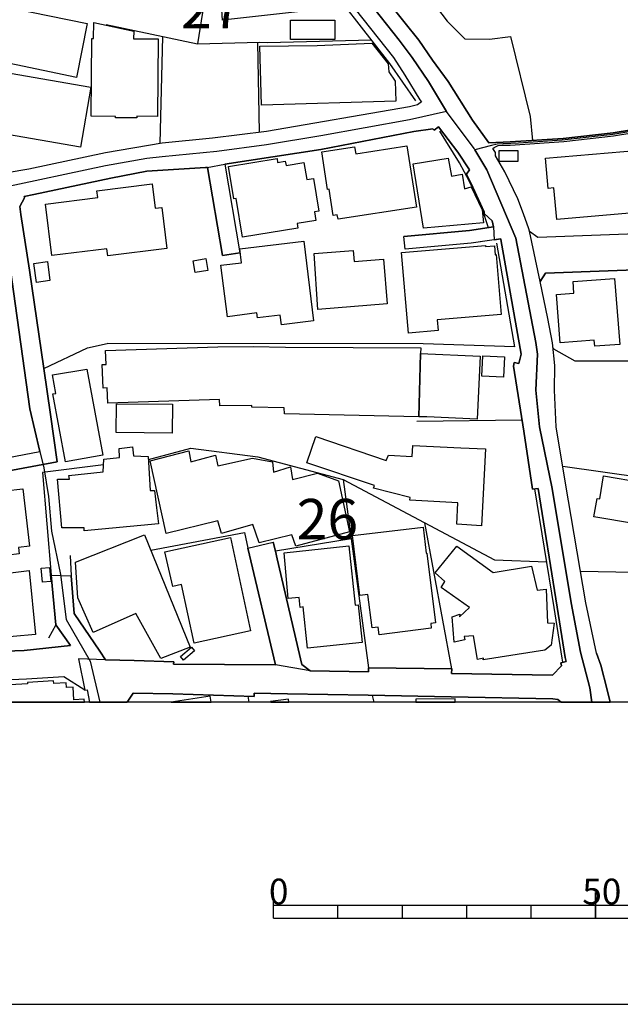
# Model space of a CAD drawing. Extents: x -10 to 410, y -24 to 273.
# Drawn here: x 130 to 176, y -24 to 53 of the extents above; entities that cross this region are included whole.
import ezdxf

# ---------------------------------------------------------------- set-up
doc = ezdxf.new("R2010")
doc.units = 0
doc.linetypes.add('AI9-LType1', pattern=[4.233333, 4.233333])
for name, color, linetype in [('02_GAIKU_POLY', 6, 'Continuous'), ('05_DM_LINE', 7, 'Continuous'), ('06_HOUSE_POLY', 160, 'Continuous'), ('08_ROAD_LINE', 3, 'Continuous'), ('09_ROAD_POLY', 5, 'Continuous'), ('12_KASEN_LINE', 4, 'Continuous'), ('印刷レイアウト', 1, 'Continuous'), ('印刷用フレーム', 1, 'Continuous'), ('背景', 3, 'Continuous')]:
    doc.layers.add(name, color=color, linetype=linetype)
doc.styles.add('STD', font='txt')

msp = doc.modelspace()

# ---------------------------------------------------------------- linework, layer by layer
at = {"layer": '02_GAIKU_POLY', "color": 31, "linetype": 'AI9-LType1'}
for points in [[(122.738245, 64.490465), (131.423675, 63.396647), (131.880839, 63.338081), (138.056517, 62.025499), (144.825096, 61.025388), (150.240097, 58.935593), (154.208847, 57.94754), (154.856353, 56.740378), (159.28709, 51.111437), (160.284101, 49.767849), (161.548796, 47.912321), (162.948193, 45.568623), (162.948193, 45.568623), (160.079979, 44.931624), (153.200123, 43.67382), (148.966618, 42.982389), (145.099498, 42.447366), (140.861169, 42.052903), (139.669855, 41.912343), (136.469706, 41.338045), (128.184424, 39.576223)], [(178.203076, 44.174048), (175.867129, 43.783374), (171.936447, 43.342057), (168.538033, 43.107446), (167.356365, 43.056803), (166.896445, 43.017529), (166.444276, 42.912109), (165.162012, 42.580347), (165.096555, 42.693346), (162.948193, 45.568623), (161.548796, 47.912321), (160.284101, 49.767849), (159.28709, 51.111437), (154.856353, 56.740378)], [(174.253274, -0.352778), (174.102379, 0.752064), (173.356344, 3.525366), (172.650271, 7.353556), (171.17267, 16.263607), (170.187373, 21.048844), (169.899363, 23.892771), (170.024247, 26.697423), (169.899363, 27.595904), (168.344591, 35.728741), (166.077029, 41.029365), (165.162012, 42.580347), (165.096555, 42.693346), (162.948193, 45.568623), (160.079979, 44.931624), (153.200123, 43.67382), (148.966618, 42.982389), (145.099498, 42.447366), (140.861169, 42.052903), (139.669855, 41.912343), (136.469706, 41.338045), (128.184424, 39.576223), (130.583933, 22.451343), (131.35839, 19.134749), (131.662075, 17.857652), (132.037074, 15.631087), (132.259627, 12.943568), (132.966733, 9.564619), (133.412012, 6.068536), (135.263578, 2.833936), (136.015815, -0.352778)], [(178.203076, 44.174048), (175.867129, 43.783374), (171.936447, 43.342057), (168.538033, 43.107446), (167.356365, 43.056803), (166.896445, 43.017529), (166.444276, 42.912109), (165.162012, 42.580347), (166.077029, 41.029365), (168.344591, 35.728741), (169.899363, 27.595904), (170.024247, 26.697423), (169.899363, 23.892771), (170.187373, 21.048844), (171.17267, 16.263607), (172.650271, 7.353556), (173.356344, 3.525366), (174.102379, 0.752064), (174.253274, -0.352778)], [(122.013569, 17.345711), (131.35839, 19.134749), (130.583933, 22.451343), (128.184424, 39.576223)], [(115.368324, -0.352778), (115.362123, -0.138493), (115.430508, 0.326251), (115.619988, 0.884701), (116.249924, 2.119078), (116.320204, 3.861263), (114.599551, 14.740186), (114.2137, 15.869143), (121.30164, 17.220654), (122.013569, 17.345711), (131.35839, 19.134749), (131.662075, 17.857652), (132.037074, 15.631087), (132.259627, 12.943568), (132.966733, 9.564619), (133.412012, 6.068536), (135.263578, 2.833936), (136.015815, -0.352778)]]:
    msp.add_lwpolyline(points, dxfattribs=at)
at = {"layer": '05_DM_LINE', "color": 253}
for p, q in [((140.888558, 51.412193), (140.683575, 43.072306)), ((148.258651, 50.94745), (148.408168, 43.931858)), ((168.813468, 21.576289), (160.663923, 21.462945)), ((187.848482, 15.72066), (171.988124, 17.955149)), ((163.358332, 2.236556), (161.283179, 13.576432)), ((155.548817, 12.345844), (156.903257, 2.302702)), ((147.619758, -0.352778), (147.543793, 0.103697)), ((157.331999, -0.352778), (157.208837, 0.170188))]:
    msp.add_line(p, q, dxfattribs=at)
for points in [[(145.4931, 59.802724), (144.088707, 53.908165), (143.603465, 50.84203)], [(174.878904, 58.756104), (171.188345, 57.533439), (166.588798, 56.013808), (161.853342, 54.131063), (162.999009, 52.595928), (164.368089, 51.22857), (166.293898, 51.201354), (167.938414, 51.412193), (169.448227, 45.181738), (169.62875, 43.306573)], [(136.518454, 52.326177), (143.608289, 50.837896), (148.438312, 50.95124), (149.048783, 50.931603), (157.123915, 51.142787)], [(131.668793, 25.580178), (130.558439, 33.228635), (129.878894, 37.568422), (129.803619, 38.177859), (130.158119, 38.853787), (130.133659, 38.955073), (130.888652, 39.123193), (136.863136, 40.396501), (139.673817, 40.920155), (144.218587, 41.201275)], [(131.668793, 25.580178), (135.058423, 27.193517), (136.598553, 27.52149)], [(168.258636, 27.27172), (161.148303, 27.505987), (136.598553, 27.52149)], [(171.238127, 27.181803), (171.268443, 27.1036), (172.918816, 26.181692), (178.978395, 26.169979), (182.888578, 25.396555), (186.693342, 24.158388), (188.453958, 23.712937), (190.098474, 23.6933), (198.083861, 21.267608)], [(139.808521, 18.498096), (143.10341, 19.381074), (148.298786, 18.720649), (154.923705, 16.947458), (166.678543, 10.712869), (170.743066, 10.560596)], [(136.313471, 18.107422), (131.568197, 17.502119), (132.228449, 9.506052), (132.593629, 5.642722), (132.028289, 4.623318)], [(154.923705, 16.947458), (155.548817, 12.345844), (149.668901, 11.380873), (149.803604, 10.787283), (151.718732, 2.580032)], [(195.958926, 14.627186), (193.868098, 7.826223), (193.528239, 6.810609), (185.768506, 9.572198), (173.373914, 9.806809)], [(139.988182, 11.455287), (147.258712, 12.838148), (147.523295, 11.627197), (149.668901, 2.544892)], [(133.723621, 11.041187), (133.788905, 9.470912), (134.028167, 6.537069), (136.023394, 3.607359)], [(174.613114, 3.447507), (174.94815, 2.5256), (175.44321, 0.588078), (175.681439, -0.352778)], [(171.613125, -0.146417), (171.213839, -0.103353), (163.318197, 0.060634), (156.868117, 0.177767), (150.59856, 0.287321)]]:
    msp.add_lwpolyline(points, dxfattribs=at)
at = {"layer": '06_HOUSE_POLY', "color": 255}
for points in [[(145.561485, 52.662074), (145.277265, 57.126918), (146.622058, 57.209256), (146.536964, 58.154245), (148.77731, 58.318576), (149.121992, 58.138742), (149.141456, 57.279536), (151.032125, 57.455235), (151.032125, 57.209256), (151.641562, 57.173771), (151.766447, 56.529538), (152.742098, 56.564678), (152.681464, 56.365207), (152.907118, 56.384844), (153.02718, 53.537128), (152.011565, 53.545052), (152.072199, 53.388645), (145.561485, 52.662074)], [(134.206968, 48.208944), (126.902332, 49.752002), (127.211873, 51.213067), (124.131786, 51.869358), (124.697126, 54.545163), (135.04671, 52.408171), (134.206968, 48.208944)], [(138.886613, 45.080108), (137.232278, 45.088032), (137.232278, 45.189662), (135.357285, 45.205165), (135.39742, 51.251997), (135.536947, 51.251997), (135.561407, 52.482585), (138.65717, 51.81837), (138.641494, 51.22857), (140.551628, 51.213067), (140.511664, 45.177949), (138.886613, 45.193452), (138.886613, 45.080108)], [(154.271376, 51.15829), (150.826969, 51.170003), (150.831965, 52.681711), (154.277233, 52.673787), (154.271376, 51.15829)], [(148.572154, 46.072295), (148.452093, 50.63877), (152.907118, 50.693547), (157.146308, 50.884749), (158.436496, 49.275545), (158.476459, 48.658184), (158.97152, 47.931613), (159.016478, 46.377186), (148.572154, 46.072295)], [(134.506691, 42.794976), (128.237134, 43.885004), (129.046731, 48.545185), (135.317322, 47.458946), (134.506691, 42.794976)], [(154.527174, 37.197385), (154.471536, 37.544995), (154.141496, 37.494352), (153.831954, 39.517657), (153.716715, 39.502154), (153.271437, 42.439442), (155.817362, 42.822537), (155.902284, 42.287169), (159.881714, 42.892817), (160.612246, 38.127216), (154.527174, 37.197385)], [(168.497036, 41.685655), (167.051647, 41.693579), (167.05647, 42.537283), (168.50186, 42.533149), (168.497036, 41.685655)], [(171.521313, 37.173958), (171.306512, 39.623077), (170.862267, 39.584147), (170.657111, 41.927846), (177.947106, 42.568633), (178.367063, 37.779262), (171.521313, 37.173958)], [(147.117118, 35.794887), (146.61224, 38.79901), (146.436367, 38.76766), (146.021406, 41.279479), (149.787067, 41.904419), (149.836849, 41.603662), (150.426649, 41.712872), (150.487283, 41.369396), (151.876862, 41.615375), (152.106306, 40.279367), (152.617041, 40.369284), (153.046817, 37.822325), (152.702135, 37.767548), (152.811344, 37.103678), (151.351485, 36.857354), (151.411947, 36.509744), (147.117118, 35.794887)], [(161.176725, 36.490451), (160.367128, 41.502032), (163.091682, 41.935769), (163.3368, 40.537061), (164.171719, 40.689678), (164.346558, 39.56451), (164.867112, 39.716783), (165.716672, 37.912242), (165.841729, 36.912131), (161.176725, 36.490451)], [(136.641444, 34.357593), (136.577021, 34.90054), (132.296834, 34.373096), (131.806597, 38.373196), (135.867159, 38.873079), (135.796707, 39.412237), (140.09653, 39.939681), (140.332003, 38.044878), (140.827063, 38.10379), (141.216703, 34.920177), (136.641444, 34.357593)], [(150.126926, 28.982555), (150.041832, 29.724628), (148.271398, 29.513789), (148.226439, 29.904462), (145.941307, 29.603706), (145.42661, 33.607595), (147.03702, 33.810512), (146.90714, 34.877113), (151.867044, 35.478627), (152.617041, 29.287101), (150.126926, 28.982555)], [(152.952077, 30.178003), (152.666823, 34.51779), (155.71177, 34.767559), (155.787046, 33.904563), (158.061498, 34.091976), (158.346579, 30.623109), (152.952077, 30.178003)], [(159.996952, 28.341767), (159.466752, 34.599783), (165.976432, 35.150654), (165.987284, 35.068316), (166.681471, 35.123093), (166.737282, 34.435796), (166.827026, 34.443376), (167.20702, 29.787329), (162.231269, 29.369095), (162.301721, 28.537104), (159.996952, 28.341767)], [(131.09174, 32.267798), (130.886584, 33.748155), (131.942334, 33.900429), (132.146456, 32.420071), (131.09174, 32.267798)], [(143.416914, 33.052935), (143.266535, 33.963129), (144.256828, 34.127116), (144.407206, 33.216922), (143.416914, 33.052935)], [(174.471521, 27.31065), (174.436381, 27.775393), (171.796749, 27.572477), (171.511667, 31.334177), (172.856288, 31.435807), (172.787042, 32.338078), (176.021469, 32.584058), (176.411971, 27.455344), (174.471521, 27.31065)], [(160.94711, 26.7522), (160.80655, 21.830192), (150.367049, 22.060669), (150.351546, 22.533336), (147.836799, 22.583979), (147.82698, 22.709036), (145.341688, 22.670106), (145.327047, 23.16999), (136.636621, 22.884736), (136.596658, 24.083974), (136.291939, 24.068471), (136.202022, 25.888859), (136.521383, 25.904362), (136.466778, 26.99439), (145.197167, 27.2793), (147.931539, 27.298937), (150.441291, 27.248294), (160.956928, 27.193517), (160.94711, 26.7522)], [(160.94711, 26.7522), (165.577146, 26.552729), (165.351492, 21.658282), (161.426667, 21.818479), (160.80655, 21.830192), (160.94711, 26.7522)], [(167.386682, 24.920098), (165.711849, 24.998302), (165.786952, 26.564442), (167.461785, 26.482449), (167.386682, 24.920098)], [(133.356373, 18.33032), (132.381756, 23.607517), (132.596558, 23.650581), (132.351439, 25.080295), (135.001923, 25.533325), (136.256799, 18.857419), (133.356373, 18.33032)], [(141.651302, 20.564464), (137.296701, 20.607528), (137.322195, 22.842017), (141.676624, 22.798953), (141.651302, 20.564464)], [(165.681532, 13.357669), (163.756757, 13.478592), (163.841679, 15.142573), (160.111157, 15.33791), (160.122009, 15.564597), (157.282045, 16.283244), (157.367139, 16.474791), (152.101482, 18.252116), (152.79188, 20.295058), (158.256662, 18.443319), (158.441319, 18.85363), (160.291852, 18.751999), (160.336811, 19.599837), (164.066299, 19.4045), (165.981428, 19.330086), (165.681532, 13.357669)], [(134.806586, 12.962861), (134.806586, 13.189548), (133.066296, 13.193338), (132.742113, 16.982598), (133.651274, 16.978464), (133.606315, 17.263718), (136.286944, 17.560685), (136.327079, 18.544949), (137.536997, 18.670006), (137.516498, 19.37694), (138.556573, 19.498207), (138.636671, 18.802987), (139.786989, 18.74821), (139.93151, 16.087907), (140.271369, 16.092041), (140.431566, 14.74432), (140.586768, 13.498229), (134.806586, 12.962861)], [(151.242103, 11.78326), (150.941347, 12.658314), (148.391459, 12.033374), (147.896399, 13.447241), (145.471568, 12.763734), (145.181491, 13.747998), (141.17674, 12.744097), (139.926687, 18.404389), (142.947175, 19.177813), (143.091697, 18.33032), (144.997007, 18.85363), (145.181491, 18.009926), (147.876934, 18.615229), (149.431533, 18.337899), (149.526274, 17.525545), (150.841783, 17.927932), (150.986305, 16.966751), (152.931578, 17.447342), (154.566276, 16.857541), (155.407224, 12.888791), (151.242103, 11.78326)], [(177.641526, 13.498229), (174.412093, 14.049099), (174.657212, 15.482604), (174.867018, 15.447464), (175.166914, 17.240291), (178.191363, 16.724561), (177.641526, 13.498229)], [(126.316321, 10.763856), (125.676739, 16.216753), (128.626774, 16.498218), (128.666909, 16.06448), (130.026344, 16.228467), (130.551721, 11.77947), (129.701988, 11.67784), (129.761589, 11.173823), (126.316321, 10.763856)], [(157.721639, 4.888935), (157.651359, 5.482525), (157.171802, 5.423958), (156.851408, 8.013637), (156.231291, 7.935777), (155.651309, 12.603537), (161.141585, 13.259828), (161.381708, 11.22481), (161.421844, 11.2286), (162.091743, 5.798785), (161.731386, 5.751931), (161.776344, 5.388818), (157.721639, 4.888935)], [(140.756783, 3.037196), (138.816333, 6.525355), (135.501807, 5.068424), (134.316349, 7.740441), (134.131692, 10.525456), (139.501907, 12.658314), (143.051733, 3.904327), (140.756783, 3.037196)], [(143.351457, 4.232644), (142.372016, 8.794984), (141.686442, 8.642711), (141.082, 11.338154), (146.161966, 12.439551), (147.736202, 5.185558), (143.351457, 4.232644)], [(152.161944, 3.84197), (151.827081, 7.04901), (151.591781, 7.009736), (151.521328, 7.767657), (150.641451, 7.693587), (150.336732, 11.25995), (155.367088, 11.78705), (155.851469, 7.18578), (156.086769, 7.209207), (156.391488, 4.287077), (152.161944, 3.84197)], [(165.801594, 2.920063), (165.821231, 3.068547), (165.376813, 2.966916), (165.061415, 4.810731), (164.327093, 4.748031), (164.386693, 4.478624), (163.551602, 4.314638), (163.386582, 6.263873), (163.997053, 6.490215), (163.956917, 6.263873), (164.742055, 6.998022), (162.532198, 8.552794), (162.816246, 9.025461), (162.086747, 9.708968), (163.766576, 11.767757), (166.586903, 9.724816), (169.551752, 10.205062), (170.001854, 8.353668), (170.69139, 8.435661), (170.801633, 5.818422), (171.311507, 5.783282), (171.09171, 4.060734), (170.606296, 3.67385), (165.801594, 2.920063)], [(131.576982, 8.958971), (131.461743, 10.068292), (132.117173, 10.123069), (132.216736, 9.029251), (131.576982, 8.958971)], [(127.532095, 4.584044), (126.541975, 9.388919), (130.541903, 9.873299), (131.011641, 4.892725), (127.532095, 4.584044)], [(142.521361, 2.90456), (142.281238, 3.193604), (143.151297, 3.908461), (143.386597, 3.619073), (142.521361, 2.90456)], [(133.992166, -0.169843), (133.936355, 0.802707), (133.436472, 0.779281), (133.416835, 1.154451), (132.441356, 1.103464), (132.431538, 1.295011), (130.401343, 1.177878), (130.406166, 1.068324), (128.117072, 0.939478), (128.189764, -0.352778), (134.824156, -0.352778), (134.81141, -0.12678)], [(141.562763, -0.352778), (144.66266, -0.352778), (144.586868, 0.115411)], [(149.291835, -0.2949), (149.29907, -0.352778), (150.711559, -0.352778), (150.681586, -0.115066)], [(160.577106, -0.12299), (160.58348, -0.352778), (163.628944, -0.352778), (163.626877, -0.09164)]]:
    msp.add_lwpolyline(points, close=True, dxfattribs=at)
at = {"layer": '08_ROAD_LINE', "color": 253}
for p, q in [((145.738219, 41.466892), (146.903178, 34.580146)), ((144.388603, 41.212988), (144.218587, 41.201275)), ((144.388603, 41.212988), (145.558557, 34.373096)), ((159.743049, 34.861266), (159.653304, 35.857587)), ((145.558557, 34.373096), (146.903178, 34.580146)), ((147.523295, 11.627197), (149.498885, 12.091941)), ((147.523295, 11.627197), (149.668901, 2.544892)), ((149.668901, 11.380873), (149.498885, 12.091941)), ((149.803604, 10.787283), (149.668901, 11.380873)), ((151.718732, 2.580032), (149.803604, 10.787283)), ((132.228449, 9.506052), (133.788905, 9.470912)), ((132.228449, 9.506052), (132.593629, 5.642722)), ((136.473496, 2.94349), (136.023394, 3.607359)), ((152.368133, 2.080149), (151.718732, 2.580032)), ((134.868081, 0.568441), (133.218742, 1.622984)), ((171.868062, -0.352778), (171.613125, -0.146417))]:
    msp.add_line(p, q, dxfattribs=at)
for points in [[(126.848588, 63.451424), (130.738273, 62.92777), (131.423675, 62.82235), (131.398353, 62.64665), (137.828969, 61.287215), (144.45406, 60.10348), (145.863276, 59.693514), (149.243087, 58.451213), (151.958856, 57.220969), (152.523334, 57.033211), (152.873873, 57.306752), (158.838711, 49.767849), (159.718589, 48.396701), (160.873901, 46.486396), (161.003781, 46.326199), (160.713704, 46.088143), (160.083941, 45.920022), (148.968685, 44.002138), (144.783066, 43.482617), (140.863236, 43.103657), (136.468673, 42.357449), (130.513653, 41.087931), (128.818321, 40.787174)], [(157.318218, 55.486363), (160.798798, 51.107647), (161.878836, 49.556665), (163.088753, 47.908187), (164.973565, 44.896484), (166.233264, 43.130873), (167.893456, 43.197363), (172.013618, 43.46298), (175.898307, 43.896718), (177.338702, 44.150621), (178.588755, 44.396601), (179.28897, 44.638791), (179.793849, 45.006038), (180.788965, 46.107435), (183.263577, 48.963075), (184.223553, 49.947339), (191.723526, 56.396558)], [(166.598617, 36.591737), (166.5087, 37.072328), (165.888582, 37.646625), (165.893405, 37.767548), (164.998886, 39.685777), (164.499003, 40.685544), (164.753768, 41.025575), (163.843574, 42.416016), (162.328937, 44.373174), (161.993041, 44.107558), (161.883659, 44.232614), (160.428623, 44.005927), (153.204085, 42.611353), (145.738219, 41.466892)], [(169.398273, 36.252051), (169.353487, 36.455311), (168.943349, 37.611485), (168.503754, 38.783162), (167.498992, 40.865378), (166.773283, 42.126972), (166.753818, 42.377086), (166.563477, 42.693346), (166.653221, 42.76776), (166.758641, 42.830116), (166.858377, 42.876969), (166.983261, 42.916243), (167.303655, 42.94346), (167.903274, 42.947249), (172.073218, 43.240427), (175.923801, 43.677954), (177.367985, 43.908431), (178.168797, 44.044857), (178.874009, 43.982501)], [(144.218587, 41.201275), (139.673817, 40.920155), (136.863136, 40.396501), (130.888652, 39.123193), (130.133659, 38.955073), (130.158119, 38.853787), (129.803619, 38.177859), (129.878894, 37.568422), (130.558439, 33.228635), (131.668793, 25.580178)], [(166.598617, 36.591737), (164.748945, 36.310617), (159.653304, 35.857587)], [(169.398273, 36.252051), (170.063349, 35.8066), (185.36319, 36.365394)], [(152.368133, 2.080149), (156.898261, 2.001945), (156.903257, 2.302702), (163.358332, 2.236556), (163.353337, 1.881022), (171.183522, 1.728749), (171.883738, 2.470822), (171.843602, 2.705089), (172.248918, 2.795006), (172.183461, 3.103687), (171.563344, 7.037297), (170.079024, 16.263607), (169.648387, 16.193327), (168.954028, 20.712948), (168.153216, 25.775515), (168.223496, 26.060769), (168.573173, 25.970852), (168.763515, 26.693633), (167.188417, 35.611263), (167.183594, 35.66604)], [(167.183594, 35.66604), (164.874002, 35.32222), (159.743049, 34.861266)], [(170.233365, 32.341867), (170.643503, 33.006082), (185.943172, 33.560742)], [(174.613114, 3.447507), (173.793871, 7.353556), (172.203959, 16.658415), (171.478422, 21.045055), (171.348542, 23.888637), (171.378859, 25.822369), (171.198164, 27.59177), (170.83884, 29.463146), (170.233365, 32.341867)], [(131.668793, 25.580178), (132.188314, 22.002102), (132.713691, 18.337899), (115.583815, 15.12707), (114.958875, 14.970662)], [(136.023394, 3.607359), (134.028167, 6.537069), (133.788905, 9.470912)], [(132.593629, 5.642722), (133.743085, 4.044887), (130.153296, 3.67006), (127.208945, 3.545003), (123.138565, 3.345877), (116.798728, 3.111266)], [(174.613114, 3.447507), (174.94815, 2.5256), (175.44321, 0.588078), (175.681439, -0.352778)], [(136.473496, 2.94349), (138.693343, 2.87321), (141.758617, 2.783293), (141.753794, 2.607593), (149.668901, 2.544892)], [(133.218742, 1.622984), (130.318316, 1.427992), (127.303685, 1.295011), (123.233305, 1.095885), (117.838802, 0.927764), (115.958813, 0.951191)], [(134.868081, 0.568441), (135.033101, 0.595657), (135.214313, -0.352778)], [(148.008709, 0.091984), (141.704012, 0.287321), (138.618068, 0.341753), (138.150741, -0.352778)], [(150.59856, 0.287321), (148.008709, 0.33004), (148.008709, 0.091984)], [(171.613125, -0.146417), (171.213839, -0.103353), (163.318197, 0.060634), (156.868117, 0.177767), (150.59856, 0.287321)]]:
    msp.add_lwpolyline(points, dxfattribs=at)
at = {"layer": '09_ROAD_POLY', "color": 7}
for points in [[(126.848588, 63.451424), (130.738273, 62.92777), (131.423675, 62.82235), (131.398353, 62.64665), (137.828969, 61.287215), (144.45406, 60.10348), (145.863276, 59.693514), (149.243087, 58.451213), (151.958856, 57.220969), (152.523334, 57.033211), (152.873873, 57.306752), (158.838711, 49.767849), (159.718589, 48.396701), (160.873901, 46.486396), (161.003781, 46.326199), (160.713704, 46.088143), (160.083941, 45.920022), (148.968685, 44.002138), (144.783066, 43.482617), (140.863236, 43.103657), (136.468673, 42.357449), (130.513653, 41.087931), (128.818321, 40.787174)], [(191.723526, 56.396558), (184.223553, 49.947339), (183.263577, 48.963075), (180.788965, 46.107435), (179.793849, 45.006038), (179.28897, 44.638791), (178.588755, 44.396601), (177.338702, 44.150621), (175.898307, 43.896718), (172.013618, 43.46298), (167.893456, 43.197363), (166.233264, 43.130873), (164.973565, 44.896484), (163.088753, 47.908187), (161.878836, 49.556665), (160.798798, 51.107647), (157.318218, 55.486363)], [(115.583815, 15.12707), (132.713691, 18.337899), (132.188314, 22.002102), (131.668793, 25.580178), (130.558439, 33.228635), (129.878894, 37.568422), (129.803619, 38.177859), (130.158119, 38.853787), (130.133659, 38.955073), (130.888652, 39.123193), (136.863136, 40.396501), (139.673817, 40.920155), (144.218587, 41.201275), (144.371894, 41.209199), (145.738219, 41.466892), (153.204085, 42.611353), (160.428623, 44.005927), (161.883659, 44.232614), (161.993041, 44.107558), (162.328937, 44.373174), (163.843574, 42.416016), (164.753768, 41.025575), (164.499003, 40.685544), (164.998886, 39.685777), (165.893405, 37.767548), (165.888582, 37.646625), (166.5087, 37.072328), (166.598617, 36.591737), (166.657183, 35.587836), (167.183594, 35.66604), (167.188417, 35.611263), (168.763515, 26.693633), (168.573173, 25.970852), (168.223496, 26.060769), (168.153216, 25.775515), (168.954028, 20.712948), (169.648387, 16.193327), (170.079024, 16.263607), (171.563344, 7.037297), (172.183461, 3.103687), (172.248918, 2.795006), (171.843602, 2.705089), (171.883738, 2.470822), (171.183522, 1.728749), (163.353337, 1.881022), (163.358332, 2.236556), (156.903257, 2.302702), (156.898261, 2.001945), (152.368133, 2.080149), (149.667867, 2.549026), (149.668901, 2.544892), (141.753794, 2.607593), (141.758617, 2.783293), (138.693343, 2.87321), (136.473496, 2.94349), (134.366131, 3.002056), (134.868081, 0.568441), (135.033101, 0.595657), (135.214313, -0.352778), (138.150741, -0.352778), (138.618068, 0.341753), (141.704012, 0.287321), (148.008709, 0.091984), (148.008709, 0.33004), (150.59856, 0.287321), (156.868117, 0.177767), (163.318197, 0.060634), (171.213839, -0.103353), (171.613125, -0.146417), (171.868062, -0.352778), (175.681439, -0.352778), (175.44321, 0.588078), (174.94815, 2.5256), (174.613114, 3.447507), (173.793871, 7.353556), (172.203959, 16.658415), (171.478422, 21.045055), (171.348542, 23.888637), (171.378859, 25.822369), (171.198164, 27.59177), (170.83884, 29.463146), (170.233365, 32.341867), (169.398273, 36.252051), (169.353487, 36.455311), (168.943349, 37.611485), (168.503754, 38.783162), (167.498992, 40.865378), (166.773283, 42.126972), (166.753818, 42.377086), (166.563477, 42.693346), (166.653221, 42.76776), (166.758641, 42.830116), (166.858377, 42.876969), (166.983261, 42.916243), (167.303655, 42.94346), (167.903274, 42.947249), (172.073218, 43.240427), (175.923801, 43.677954), (177.367985, 43.908431)]]:
    msp.add_lwpolyline(points, dxfattribs=at)
for points in [[(144.388603, 41.212988), (144.371894, 41.209199), (145.738219, 41.466892), (146.903178, 34.580146), (145.558557, 34.373096), (144.388603, 41.212988)], [(166.598617, 36.591737), (166.657183, 35.587836), (164.874002, 35.32222), (159.743049, 34.861266), (159.653304, 35.857587), (164.748945, 36.310617), (166.598617, 36.591737)], [(169.398273, 36.252051), (170.063349, 35.8066), (185.36319, 36.365394), (185.943172, 33.560742), (170.643503, 33.006082), (170.233365, 32.341867), (169.398273, 36.252051)], [(147.523295, 11.627197), (149.498885, 12.091941), (149.668901, 11.380873), (149.803604, 10.787283), (151.718732, 2.580032), (152.368133, 2.080149), (149.667867, 2.549026), (147.523295, 11.627197)], [(132.228449, 9.506052), (133.788905, 9.470912), (134.028167, 6.537069), (136.023394, 3.607359), (136.473496, 2.94349), (134.366131, 3.002056), (134.868081, 0.568441), (133.218742, 1.622984), (130.318316, 1.427992), (127.303685, 1.295011), (123.233305, 1.095885), (117.838802, 0.927764), (115.958813, 0.951191), (116.797694, 3.1154), (116.798728, 3.111266), (123.138565, 3.345877), (127.208945, 3.545003), (130.153296, 3.67006), (133.743085, 4.044887), (132.593629, 5.642722), (132.228449, 9.506052)]]:
    msp.add_lwpolyline(points, close=True, dxfattribs=at)
at = {"layer": '12_KASEN_LINE', "color": 7}
for p, q in [((168.256741, 27.27551), (166.862166, 35.32222)), ((171.801227, -0.352778), (171.78693, -0.286976))]:
    msp.add_line(p, q, dxfattribs=at)
for points in [[(160.58193, 46.392689), (158.556558, 49.295182), (152.777238, 56.744168), (151.891504, 57.025632)], [(166.206909, 36.533171), (165.731314, 38.029376), (164.74705, 40.11917), (163.976554, 41.564388), (162.431601, 44.048991)], [(172.001904, 2.744363), (171.936447, 3.052699), (171.31633, 6.998022), (169.827016, 16.224677)]]:
    msp.add_lwpolyline(points, dxfattribs=at)
at = {"layer": '印刷レイアウト', "color": 7}
for p, q in [((149.524724, -17.15003), (149.524724, -15.149807)), ((174.524748, -17.15003), (174.524748, -15.149807)), ((174.524748, -15.149807), (174.524748, -17.15003)), ((149.524724, -16.150263), (249.525166, -16.150263)), ((154.524935, -17.15003), (154.524935, -16.150263)), ((159.524802, -17.15003), (159.524802, -16.150263)), ((164.525014, -17.15003), (164.525014, -16.150263)), ((169.524536, -17.15003), (169.524536, -16.150263)), ((149.524724, -17.15003), (249.525166, -17.15003))]:
    msp.add_line(p, q, dxfattribs=at)
for points in [[(-10.309448, -23.852808), (409.661817, -23.852808), (409.632878, 273.147152), (-10.338387, 273.147152)], [(399.647269, -0.352433), (-0.353122, -0.352433), (-0.353122, 249.647122), (399.647269, 249.647122)]]:
    msp.add_lwpolyline(points, close=True, dxfattribs=at)
at = {"layer": '印刷用フレーム', "color": 7}
msp.add_lwpolyline([(399.647268, -0.352778), (-0.352778, -0.352778), (-0.352778, 249.647122), (399.647268, 249.647122)], close=True, dxfattribs=at)
msp.add_lwpolyline([(399.647268, -0.352778), (-0.352778, -0.352778), (-0.352778, 249.647122), (399.647268, 249.647122)], close=True, dxfattribs=at)
at = {"layer": '背景', "color": 7}
msp.add_lwpolyline([(399.647268, -0.352778), (-0.352778, -0.352778), (-0.352778, 249.647122), (399.647268, 249.647122)], close=True, dxfattribs=at)

# ---------------------------------------------------------------- texts
at = {"layer": '02_GAIKU_POLY', "color": 7, "char_height": 3.149801, "attachment_point": 1, "style": 'STD'}
for s, insert in [('\\fMS Gothic|b0|i0|c128;\\H3.1498;\\C31;27', (142.319995, 55.180734)), ('\\fMS Gothic|b0|i0|c128;\\H3.1498;\\C31;26', (151.315828, 15.444314))]:
    msp.add_mtext(s, dxfattribs=dict(at, insert=insert))
at = {"layer": '印刷レイアウト', "color": 7, "char_height": 2.000021, "attachment_point": 1, "style": 'STD'}
for s, insert in [('\\fMS Gothic|b0|i0|c128;\\H2.0000;\\W1.00;\\C7;0', (149.16068, -14.084331)), ('\\fMS Gothic|b0|i0|c128;\\H2.0000;\\W1.00;\\C7;50', (173.510787, -14.084331))]:
    msp.add_mtext(s, dxfattribs=dict(at, insert=insert))

doc.saveas('drawing.dxf')
